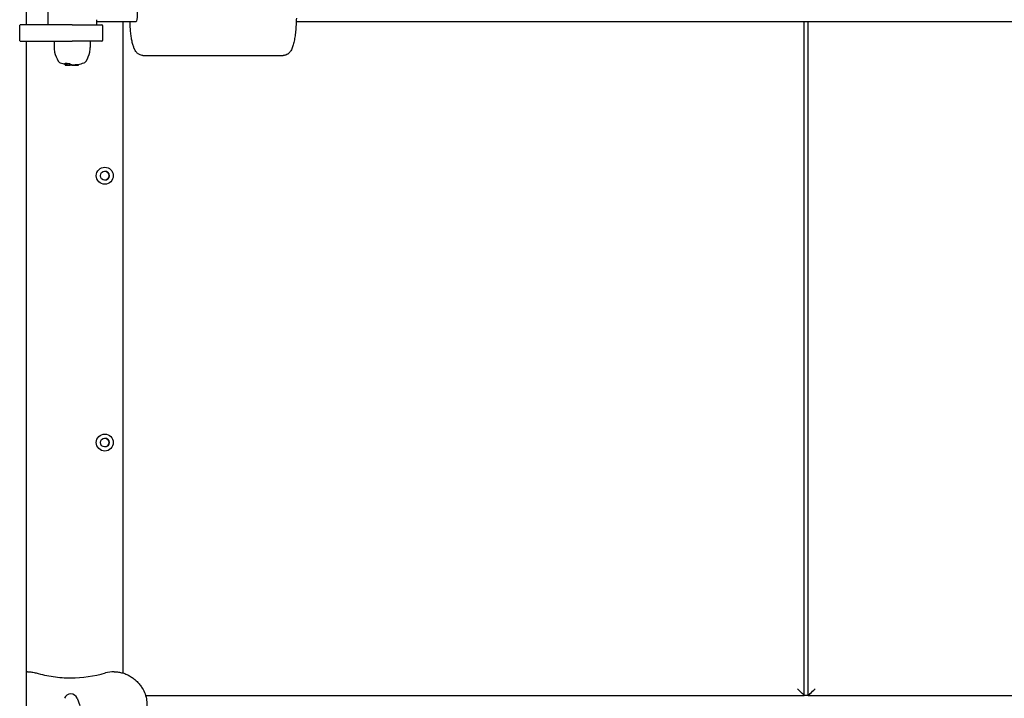
# Model space of a CAD drawing. Extents: x 4622 to 31500, y 2148 to 10403.
# Drawn here: x 11145 to 11869, y 7890 to 8389 of the extents above; entities that cross this region are included whole.
import ezdxf

# ---------------------------------------------------------------- set-up
doc = ezdxf.new("R2010")
doc.units = 0
doc.header["$LTSCALE"] = 30
doc.header["$MEASUREMENT"] = 0
doc.layers.get('0').update_dxf_attribs({"linetype": 'CONTINUOUS'})

# ---------------------------------------------------------------- blocks, each defined once
blk = doc.blocks.new('A$C23DA5109')
for p, q in [((2189.73, 1324.46), (2189.73, 1339.46)), ((2205.43, 1339.46), (2205.43, 1324.46)), ((2241.43, 1328.25), (2241.43, 1324.46)), ((2241.43, 1326.96), (2270.59, 1326.96)), ((2260.9, 847.46), (2260.9, 1326.96)), ((2388.23, 1326.96), (3188.03, 1326.96)), ((2761.9, 830.96), (2761.9, 1326.96)), ((2764.9, 830.96), (2764.9, 1326.96)), ((2184.82, 1313.46), (2184.82, 1323.46)), ((2223.43, 1324.46), (2185.27, 1324.46)), ((2223.43, 1324.46), (2244.93, 1324.46)), ((2245.93, 1313.46), (2245.93, 1323.46)), ((2185.27, 1312.46), (2223.43, 1312.46)), ((2189.73, 711.96), (2189.73, 1312.46)), ((2210.17, 1312.46), (2210.17, 1307.67)), ((2244.93, 1312.46), (2223.43, 1312.46)), ((2236.69, 1312.46), (2236.69, 1307.67)), ((2275.5, 1301.96), (2378.66, 1301.96)), ((2218.27, 1295.01), (2218.27, 1296.32)), ((2218.34, 1294.81), (2218.94, 1294.81)), ((2218.87, 1295.01), (2218.87, 1296.34)), ((2218.94, 1294.81), (2219.74, 1294.81)), ((2219.67, 1295.01), (2219.67, 1296.24)), ((2219.74, 1294.81), (2219.88, 1294.81)), ((2219.81, 1295.01), (2219.81, 1296.1)), ((2219.88, 1294.81), (2221.61, 1294.81)), ((2221.54, 1295.01), (2221.54, 1295.98)), ((2221.61, 1294.81), (2221.93, 1294.81)), ((2221.93, 1294.81), (2221.93, 1295.67)), ((2222.14, 1294.81), (2221.93, 1294.81)), ((2222.14, 1294.81), (2222.14, 1295.53)), ((2222.54, 1294.81), (2222.14, 1294.81)), ((2222.54, 1294.81), (2222.54, 1295.31)), ((2222.68, 1294.81), (2222.54, 1294.81)), ((2222.68, 1294.81), (2222.68, 1295.24)), ((2223.08, 1294.81), (2222.68, 1294.81)), ((2223.08, 1294.81), (2223.08, 1295.1)), ((2223.08, 1294.81), (2223.22, 1294.81)), ((2223.22, 1294.81), (2223.22, 1295.06)), ((2223.22, 1294.81), (2223.62, 1294.81)), ((2223.62, 1294.81), (2223.62, 1294.99)), ((2223.62, 1294.98), (2223.79, 1294.97)), ((2223.79, 1294.81), (2223.62, 1294.81)), ((2223.79, 1294.81), (2223.95, 1294.81)), ((2223.98, 1294.97), (2223.95, 1294.97)), ((2223.98, 1294.81), (2223.95, 1294.81)), ((2223.98, 1294.81), (2223.98, 1294.97)), ((2223.98, 1294.81), (2224.18, 1294.81)), ((2224.18, 1294.81), (2224.18, 1295.1)), ((2224.18, 1294.81), (2225.9, 1294.81)), ((2225.9, 1294.81), (2225.9, 1295.23)), ((2225.9, 1294.81), (2226.73, 1294.81)), ((2226.73, 1294.81), (2226.73, 1295.34)), ((2226.73, 1294.81), (2227.63, 1294.81)), ((2227.63, 1295.32), (2227.8, 1295.34)), ((2227.63, 1294.81), (2227.63, 1295.32)), ((2227.63, 1294.81), (2228.02, 1294.81)), ((2228.02, 1294.81), (2228.02, 1295.38)), ((2228.02, 1294.81), (2228.02, 1294.81)), ((2190.58, 848.44), (2190.58, 848.44)), ((2254.26, 848.44), (2254.26, 848.44)), ((2222.42, 832.08), (2222.42, 832.08)), ((2227.08, 828.9), (2229.17, 823.54)), ((2277.41, 830.96), (2761.9, 830.96)), ((2764.9, 830.96), (2761.9, 830.96)), ((2764.9, 830.96), (3247.42, 830.96)), ((2764.9, 830.96), (2764.9, 830.96))]:
    blk.add_line(p, q)
at = {"flags": 128}
for points in [[(2388.32, 1329.42), (2388.28, 1328.16), (2388.24, 1326.9), (2388.16, 1325.65), (2388.12, 1324.42), (2388.04, 1323.21), (2387.96, 1322.01), (2387.85, 1320.83), (2387.73, 1319.68), (2387.61, 1318.56), (2387.5, 1317.46), (2387.38, 1316.39), (2387.22, 1315.35), (2387.07, 1314.34), (2386.87, 1313.37), (2386.67, 1312.43), (2386.52, 1311.53), (2386.28, 1310.67), (2386.09, 1309.84), (2385.85, 1309.04), (2385.58, 1308.27), (2385.31, 1307.53), (2385, 1306.81), (2384.68, 1306.11), (2384.29, 1305.42), (2384.06, 1305.07), (2383.82, 1304.73), (2383.55, 1304.38), (2383.24, 1304.02), (2382.89, 1303.67), (2382.46, 1303.32), (2381.99, 1302.98), (2381.75, 1302.82), (2381.44, 1302.66), (2381.17, 1302.52), (2380.85, 1302.38), (2380.5, 1302.26), (2380.15, 1302.16), (2379.8, 1302.07), (2379.45, 1302.01), (2379.06, 1301.97), (2378.67, 1301.96)], [(2275.5, 1301.96), (2274.84, 1302), (2274.17, 1302.12), (2273.55, 1302.29), (2273, 1302.52), (2272.5, 1302.78), (2272.07, 1303.07), (2271.64, 1303.37), (2271.28, 1303.68), (2270.97, 1303.98), (2270.7, 1304.29), (2270.46, 1304.6), (2270.23, 1304.91), (2269.84, 1305.52), (2269.49, 1306.13), (2269.17, 1306.74), (2268.9, 1307.37), (2268.67, 1308.01), (2268.43, 1308.67), (2268.24, 1309.35), (2268.04, 1310.05), (2267.85, 1310.79), (2267.65, 1311.55), (2267.5, 1312.35), (2267.34, 1313.16), (2267.18, 1314.01), (2267.03, 1314.87), (2266.91, 1315.77), (2266.75, 1316.69), (2266.64, 1317.63), (2266.52, 1318.6), (2266.44, 1319.58), (2266.32, 1320.59), (2266.25, 1321.62), (2266.17, 1322.66), (2266.09, 1323.72), (2266.05, 1324.79), (2265.97, 1325.87), (2265.93, 1326.96)], [(2184.82, 1323.46), (2184.82, 1323.53), (2184.83, 1323.6), (2184.83, 1323.66), (2184.84, 1323.73), (2184.84, 1323.79), (2184.85, 1323.86), (2184.88, 1323.92), (2184.89, 1323.98), (2184.91, 1324.04), (2184.92, 1324.09), (2184.94, 1324.14), (2184.97, 1324.18), (2184.99, 1324.22), (2185.01, 1324.26), (2185.03, 1324.3), (2185.06, 1324.33), (2185.09, 1324.36), (2185.11, 1324.39), (2185.13, 1324.41), (2185.17, 1324.43), (2185.19, 1324.44), (2185.21, 1324.45), (2185.24, 1324.46), (2185.28, 1324.46)], [(2185.28, 1312.46), (2185.24, 1312.46), (2185.21, 1312.47), (2185.19, 1312.48), (2185.17, 1312.49), (2185.13, 1312.51), (2185.11, 1312.53), (2185.09, 1312.56), (2185.06, 1312.59), (2185.03, 1312.62), (2185.01, 1312.66), (2184.99, 1312.7), (2184.97, 1312.74), (2184.94, 1312.79), (2184.92, 1312.84), (2184.91, 1312.89), (2184.89, 1312.94), (2184.88, 1313), (2184.85, 1313.07), (2184.84, 1313.13), (2184.84, 1313.19), (2184.83, 1313.26), (2184.83, 1313.33), (2184.82, 1313.4), (2184.82, 1313.46)], [(2190.57, 848.44), (2191.38, 848.42), (2192.18, 848.38), (2192.98, 848.31), (2193.78, 848.21), (2194.57, 848.09), (2195.36, 847.93), (2196.14, 847.75), (2196.92, 847.55)], [(2196.92, 847.55), (2198.47, 847.11), (2200.04, 846.71), (2201.61, 846.33), (2203.18, 845.99), (2204.76, 845.66), (2206.35, 845.37), (2207.95, 845.1), (2209.55, 844.86), (2211.14, 844.65), (2212.75, 844.47), (2214.35, 844.32), (2215.96, 844.19), (2217.57, 844.09), (2219.19, 844.02), (2220.81, 843.97), (2222.42, 843.96)], [(2254.26, 848.44), (2255.05, 848.42), (2255.86, 848.38), (2256.65, 848.32), (2257.44, 848.22), (2258.23, 848.1), (2259.01, 847.94), (2259.78, 847.76), (2260.55, 847.56), (2261.31, 847.33), (2262.07, 847.07), (2262.82, 846.79), (2263.55, 846.48), (2264.27, 846.14), (2264.99, 845.79), (2265.68, 845.4), (2266.36, 845)], [(2266.36, 845), (2267.01, 844.58), (2267.64, 844.15), (2268.27, 843.7), (2268.87, 843.24), (2269.47, 842.75), (2270.05, 842.25), (2270.61, 841.73), (2271.16, 841.2), (2271.69, 840.65), (2272.2, 840.09), (2272.71, 839.51), (2273.19, 838.92), (2273.66, 838.31), (2274.11, 837.69), (2274.54, 837.06), (2274.95, 836.41)], [(2274.95, 836.41), (2275.55, 835.38), (2276.1, 834.31), (2276.6, 833.22), (2277.04, 832.1), (2277.41, 830.96), (2277.73, 829.81), (2277.98, 828.64), (2278.18, 827.46), (2278.31, 826.26), (2278.38, 825.07), (2278.39, 823.87), (2278.34, 822.68), (2278.22, 821.48), (2278.04, 820.3), (2277.8, 819.12), (2277.51, 817.96)]]:
    blk.add_lwpolyline(points, dxfattribs=at)
for centre, radius in [((2247.4, 1213.46), 6.25), ((2247.4, 1213.46), 3.25), ((2247.4, 1017.1), 6.25), ((2247.4, 1017.1), 3.25)]:
    blk.add_circle(centre, radius)
for centre, radius, start, end in [((2244.93, 1323.46), 1, 0, 90), ((2244.93, 1313.46), 1, 270, 0), ((2225.17, 1307.67), 15, 180, 192.74458), ((2233.03, 1309.44), 23.06, 192.74458, 210.20604), ((2213.83, 1309.44), 23.06, 329.79396, 347.25542), ((2221.69, 1307.67), 15, 347.25542, 0), ((2215.7, 1299.35), 3, 210.20604, 249.60754), ((2223.43, 1320.16), 25.2, 249.60754, 258.18678), ((2223.43, 1320.16), 25.2, 279.98334, 290.39246), ((2231.17, 1299.35), 3, 290.39246, 329.79396), ((2223.43, 1320.16), 25.2, 271.25688, 271.69325), ((2247.4, 1213.46), 3.25, 270.00259, 89.99741), ((2247.4, 1017.1), 3.25, 270.00259, 89.99741), ((2190.58, 825.44), 23, 90, 92.09728), ((2222.42, 936.46), 92.5, 270.00012, 286.0031), ((2254.26, 825.44), 23, 90, 106.0031), ((2222.42, 827.08), 5, 90, 158.63668), ((2222.42, 827.08), 5, 21.36332, 90)]:
    blk.add_arc(centre, radius, start, end)
for centre, major_axis, ratio, start_param, end_param in [((2270.59, 1331.96), (0, 5), 0.186317, 3.141593, 6.283185), ((2222.37, 1320.16), (0, -24.19), 0.988621, 6.110946, 6.136276), ((2218.34, 1295.01), (0, -0.2), 0.348823, 4.712389, 6.283185), ((2222.32, 1320.16), (0, -24.07), 0.988746, 6.137876, 6.171649), ((2218.94, 1295.01), (0, -0.2), 0.348882, 4.712389, 6.283185), ((2222.35, 1320.16), (0, -25.17), 0.342005, 5.966921, 5.984293), ((2219.74, 1295.01), (0, 0.2), 0.348882, 1.570796, 3.141593), ((2222.42, 1320.16), (0, -24.2), 0.989529, 6.174103, 6.246394), ((2219.88, 1295.01), (0, 0.2), 0.349261, 1.570796, 3.141593), ((2223.95, 1320.16), (0, -25.19), 0.342005, 5.999202, 6.046922), ((2221.61, 1295.01), (0, 0.2), 0.349261, 1.570796, 3.141593), ((2222.64, 1320.16), (0, -24.64), 0.988799, 6.254136, 6.262705), ((2223.95, 1320.16), (0, -25.19), 0.342005, 6.071762, 6.118571), ((2222.88, 1320.16), (0, -24.92), 0.989252, 6.269211, 6.274979), ((2223.95, 1320.16), (0, -25.19), 0.342005, 6.135276, 6.18149), ((2223.11, 1320.16), (0, -25.1), 0.988971, 6.281959, 6.287907), ((2223.95, 1320.16), (0, -25.19), 0.342005, 6.198703, 6.244521), ((2223.95, 1320.16), (0, -25.19), 0.342005, 6.264721, 6.283185), ((2224.29, 1320.16), (0, -25.06), 0.944452, 6.278477, 6.351177), ((2223.09, 1320.16), (0, -25.1), 0.988723, 0.11325, 0.147052), ((2227.24, 1320.16), (0, -24.87), 0.342005, 6.222881, 6.32969), ((2756.9, 835.96), (5, -5), 0.000008, 0.000008, 1.570788), ((2769.9, 835.96), (5, 5), 0.000008, 3.141599, 4.712396)]:
    blk.add_ellipse(centre, major_axis=major_axis, ratio=ratio, start_param=start_param, end_param=end_param)

msp = doc.modelspace()

# ---------------------------------------------------------------- block references
msp.add_blockref('A$C23DA5109', (8959.69, 7060.8))

doc.saveas('drawing.dxf')
